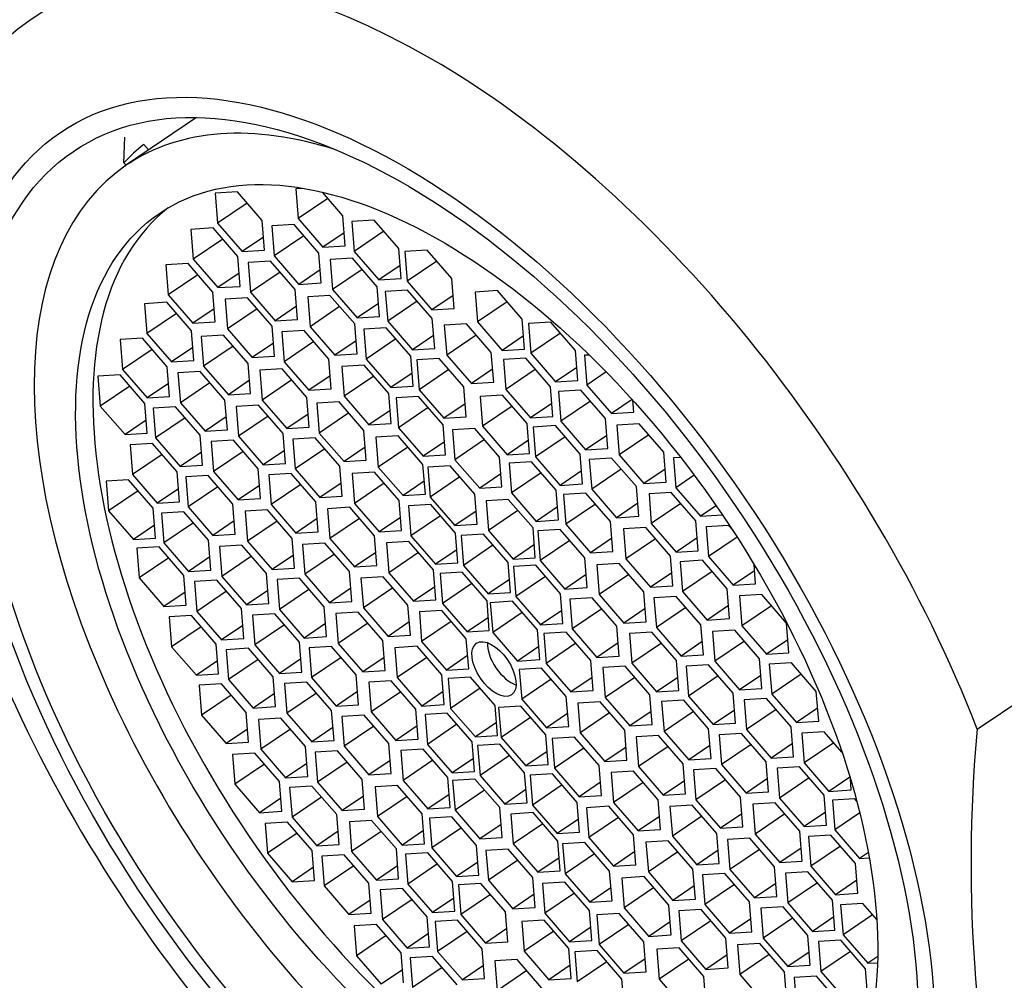
# Model space of a CAD drawing. Units: millimetres. Extents: x 0 to 1179, y 0 to 1775.
# Drawn here: x 188 to 203, y 458 to 472 of the extents above; entities that cross this region are included whole.
import ezdxf
from ezdxf import colors
from ezdxf.entities.mleader import LeaderData, LeaderLine
from ezdxf.math import Vec2, Vec3

# ---------------------------------------------------------------- set-up
doc = ezdxf.new("R2010")
doc.units = ezdxf.units.MM
doc.layers.add('DV7_Défaut', color=7, linetype='Continuous')
doc.layers.add('Défaut', color=7, linetype='Continuous')

# ---------------------------------------------------------------- blocks, each defined once
blk = doc.blocks.new('_DOT')
at = {"color": 0}
blk.add_line((0, 0), (-1, 0), dxfattribs=at)
at = {"color": 0, "const_width": 0.333}
blk.add_lwpolyline([(-0.1665, 0, 1), (0.1665, 0, 1)], format="xyb", close=True, dxfattribs=at)
blk = doc.blocks.new('SE6')
at = {"layer": 'DV7_Défaut', "color": 7, "linetype": 'Continuous'}
for p, q in [((190.735, 470.773), (189.684, 470.06)), ((189.644, 470.091), (189.659, 470.48)), ((190.016, 470.285), (189.942, 470.37)), ((189.67, 470.062), (189.644, 470.091)), ((189.66, 470.043), (189.67, 470.062)), ((192.338, 469.708), (192.229, 469.702)), ((192.229, 469.702), (192.265, 469.253)), ((191.351, 469.655), (191.015, 469.635)), ((191.015, 469.635), (191.051, 469.186)), ((191.722, 469.227), (191.351, 469.655)), ((192.71, 469.555), (192.265, 469.253)), ((192.937, 469.294), (192.628, 469.65)), ((191.496, 469.488), (191.051, 469.186)), ((192.265, 469.253), (192.636, 468.824)), ((192.972, 468.844), (192.937, 469.294)), ((190.985, 469.112), (190.649, 469.091)), ((191.356, 468.683), (190.985, 469.112)), ((191.051, 469.186), (191.422, 468.757)), ((191.758, 468.778), (191.722, 469.227)), ((192.204, 469.163), (191.868, 469.142)), ((191.868, 469.142), (191.904, 468.693)), ((192.576, 468.734), (192.204, 469.163)), ((193.408, 469.229), (193.072, 469.209)), ((193.072, 469.209), (193.107, 468.76)), ((193.779, 468.801), (193.408, 469.229)), ((190.649, 469.091), (190.685, 468.642)), ((191.742, 468.974), (191.422, 468.757)), ((192.349, 468.995), (191.904, 468.693)), ((192.957, 469.041), (192.636, 468.824)), ((193.553, 469.062), (193.107, 468.76)), ((191.13, 468.944), (190.685, 468.642)), ((192.636, 468.824), (192.972, 468.844)), ((193.815, 468.352), (193.779, 468.801)), ((191.392, 468.234), (191.356, 468.683)), ((191.422, 468.757), (191.758, 468.778)), ((191.904, 468.693), (192.275, 468.264)), ((192.611, 468.285), (192.576, 468.734)), ((193.081, 468.656), (192.745, 468.636)), ((193.452, 468.228), (193.081, 468.656)), ((193.107, 468.76), (193.479, 468.331)), ((194.206, 468.779), (193.87, 468.759)), ((193.87, 468.759), (193.906, 468.31)), ((194.578, 468.351), (194.206, 468.779)), ((190.61, 468.577), (190.275, 468.556)), ((190.275, 468.556), (190.31, 468.107)), ((190.982, 468.148), (190.61, 468.577)), ((190.685, 468.642), (191.056, 468.214)), ((191.846, 468.614), (191.51, 468.594)), ((191.51, 468.594), (191.546, 468.145)), ((192.218, 468.186), (191.846, 468.614)), ((192.745, 468.636), (192.781, 468.187)), ((193.799, 468.548), (193.479, 468.331)), ((194.351, 468.612), (193.906, 468.31)), ((190.755, 468.409), (190.31, 468.107)), ((191.376, 468.431), (191.056, 468.214)), ((191.991, 468.447), (191.546, 468.145)), ((192.596, 468.482), (192.275, 468.264)), ((193.226, 468.489), (192.781, 468.187)), ((191.056, 468.214), (191.392, 468.234)), ((192.275, 468.264), (192.611, 468.285)), ((193.488, 467.779), (193.452, 468.228)), ((193.479, 468.331), (193.815, 468.352)), ((193.906, 468.31), (194.277, 467.881)), ((194.613, 467.902), (194.578, 468.351)), ((190.31, 468.107), (190.681, 467.679)), ((191.017, 467.699), (190.982, 468.148)), ((191.502, 468.062), (191.167, 468.041)), ((191.874, 467.633), (191.502, 468.062)), ((191.546, 468.145), (191.917, 467.716)), ((192.253, 467.737), (192.218, 468.186)), ((192.743, 468.096), (192.408, 468.076)), ((192.408, 468.076), (192.443, 467.627)), ((193.115, 467.668), (192.743, 468.096)), ((192.781, 468.187), (193.152, 467.758)), ((193.911, 468.177), (193.575, 468.157)), ((193.575, 468.157), (193.611, 467.708)), ((194.282, 467.748), (193.911, 468.177)), ((194.597, 468.098), (194.277, 467.881)), ((195.264, 468.169), (194.928, 468.148)), ((194.928, 468.148), (194.964, 467.699)), ((195.635, 467.74), (195.264, 468.169)), ((190.288, 467.994), (189.952, 467.973)), ((189.952, 467.973), (189.988, 467.524)), ((190.659, 467.565), (190.288, 467.994)), ((191.167, 468.041), (191.202, 467.592)), ((192.238, 467.934), (191.917, 467.716)), ((192.888, 467.929), (192.443, 467.627)), ((193.472, 467.975), (193.152, 467.758)), ((194.056, 468.01), (193.611, 467.708)), ((195.409, 468.001), (194.964, 467.699)), ((190.433, 467.826), (189.988, 467.524)), ((191.002, 467.896), (190.681, 467.679)), ((191.647, 467.894), (191.202, 467.592)), ((193.152, 467.758), (193.488, 467.779)), ((194.277, 467.881), (194.613, 467.902)), ((190.681, 467.679), (191.017, 467.699)), ((191.909, 467.184), (191.874, 467.633)), ((191.917, 467.716), (192.253, 467.737)), ((192.443, 467.627), (192.815, 467.198)), ((193.15, 467.219), (193.115, 467.668)), ((193.611, 467.708), (193.982, 467.279)), ((194.318, 467.299), (194.282, 467.748)), ((194.799, 467.668), (194.463, 467.648)), ((194.463, 467.648), (194.499, 467.199)), ((195.17, 467.239), (194.799, 467.668)), ((194.964, 467.699), (195.335, 467.27)), ((195.671, 467.291), (195.635, 467.74)), ((196.064, 467.696), (195.728, 467.675)), ((195.728, 467.675), (195.764, 467.226)), ((196.436, 467.267), (196.064, 467.696)), ((189.988, 467.524), (190.359, 467.096)), ((190.695, 467.116), (190.659, 467.565)), ((191.143, 467.5), (190.807, 467.48)), ((190.807, 467.48), (190.842, 467.031)), ((191.514, 467.072), (191.143, 467.5)), ((191.202, 467.592), (191.574, 467.164)), ((192.356, 467.569), (192.02, 467.549)), ((192.02, 467.549), (192.056, 467.1)), ((192.727, 467.14), (192.356, 467.569)), ((193.587, 467.609), (193.251, 467.589)), ((193.251, 467.589), (193.287, 467.14)), ((193.959, 467.181), (193.587, 467.609)), ((194.302, 467.496), (193.982, 467.279)), ((194.944, 467.501), (194.499, 467.199)), ((195.655, 467.488), (195.335, 467.27)), ((196.209, 467.528), (195.764, 467.226)), ((189.923, 467.453), (189.587, 467.433)), ((189.587, 467.433), (189.623, 466.984)), ((190.294, 467.025), (189.923, 467.453)), ((191.288, 467.333), (190.842, 467.031)), ((191.894, 467.381), (191.574, 467.164)), ((192.501, 467.402), (192.056, 467.1)), ((193.135, 467.416), (192.815, 467.198)), ((193.732, 467.442), (193.287, 467.14)), ((190.068, 467.286), (189.623, 466.984)), ((190.679, 467.313), (190.359, 467.096)), ((191.574, 467.164), (191.909, 467.184)), ((192.815, 467.198), (193.15, 467.219)), ((193.994, 466.732), (193.959, 467.181)), ((193.982, 467.279), (194.318, 467.299)), ((194.499, 467.199), (194.87, 466.77)), ((195.206, 466.79), (195.17, 467.239)), ((195.335, 467.27), (195.671, 467.291)), ((195.764, 467.226), (196.135, 466.797)), ((196.471, 466.818), (196.436, 467.267)), ((196.642, 467.2), (196.57, 467.196)), ((196.57, 467.196), (196.605, 466.747)), ((190.33, 466.576), (190.294, 467.025)), ((190.359, 467.096), (190.695, 467.116)), ((190.842, 467.031), (191.214, 466.602)), ((191.549, 466.623), (191.514, 467.072)), ((192.056, 467.1), (192.427, 466.671)), ((192.763, 466.691), (192.727, 467.14)), ((193.256, 467.049), (192.92, 467.029)), ((192.92, 467.029), (192.956, 466.58)), ((193.627, 466.621), (193.256, 467.049)), ((193.287, 467.14), (193.658, 466.711)), ((194.385, 467.149), (194.049, 467.129)), ((194.049, 467.129), (194.084, 466.679)), ((194.756, 466.72), (194.385, 467.149)), ((195.687, 467.152), (195.351, 467.131)), ((195.351, 467.131), (195.387, 466.682)), ((196.058, 466.723), (195.687, 467.152)), ((189.588, 466.902), (189.253, 466.881)), ((189.253, 466.881), (189.288, 466.432)), ((189.96, 466.473), (189.588, 466.902)), ((189.623, 466.984), (189.994, 466.555)), ((190.792, 466.952), (190.456, 466.931)), ((190.456, 466.931), (190.492, 466.482)), ((191.163, 466.523), (190.792, 466.952)), ((192.023, 466.992), (191.687, 466.972)), ((191.687, 466.972), (191.723, 466.523)), ((192.394, 466.563), (192.023, 466.992)), ((192.747, 466.888), (192.427, 466.671)), ((193.401, 466.882), (192.956, 466.58)), ((193.979, 466.928), (193.658, 466.711)), ((194.53, 466.982), (194.084, 466.679)), ((195.19, 466.987), (194.87, 466.77)), ((195.832, 466.984), (195.387, 466.682)), ((196.456, 467.015), (196.135, 466.797)), ((196.898, 466.945), (196.605, 466.747)), ((189.733, 466.734), (189.288, 466.432)), ((190.314, 466.772), (189.994, 466.555)), ((190.937, 466.784), (190.492, 466.482)), ((191.534, 466.82), (191.214, 466.602)), ((192.168, 466.825), (191.723, 466.523)), ((193.658, 466.711), (193.994, 466.732)), ((194.87, 466.77), (195.206, 466.79)), ((196.135, 466.797), (196.471, 466.818)), ((196.605, 466.747), (196.977, 466.318)), ((191.214, 466.602), (191.549, 466.623)), ((192.427, 466.671), (192.763, 466.691)), ((192.956, 466.58), (193.327, 466.151)), ((193.663, 466.172), (193.627, 466.621)), ((194.084, 466.679), (194.456, 466.251)), ((194.792, 466.271), (194.756, 466.72)), ((195.339, 466.598), (195.003, 466.577)), ((195.71, 466.169), (195.339, 466.598)), ((195.387, 466.682), (195.758, 466.254)), ((196.094, 466.274), (196.058, 466.723)), ((196.517, 466.672), (196.182, 466.652)), ((196.182, 466.652), (196.217, 466.203)), ((196.889, 466.244), (196.517, 466.672)), ((189.288, 466.432), (189.66, 466.003)), ((189.995, 466.024), (189.96, 466.473)), ((189.994, 466.555), (190.33, 466.576)), ((190.492, 466.482), (190.863, 466.054)), ((191.199, 466.074), (191.163, 466.523)), ((191.665, 466.447), (191.33, 466.427)), ((192.037, 466.019), (191.665, 466.447)), ((191.723, 466.523), (192.094, 466.094)), ((192.43, 466.114), (192.394, 466.563)), ((192.882, 466.496), (192.547, 466.476)), ((192.547, 466.476), (192.582, 466.026)), ((193.254, 466.067), (192.882, 466.496)), ((194.074, 466.577), (193.739, 466.556)), ((193.739, 466.556), (193.774, 466.107)), ((194.446, 466.148), (194.074, 466.577)), ((194.776, 466.468), (194.456, 466.251)), ((195.003, 466.577), (195.039, 466.128)), ((196.078, 466.471), (195.758, 466.254)), ((196.663, 466.505), (196.217, 466.203)), ((197.288, 466.53), (196.977, 466.318)), ((197.312, 466.339), (197.298, 466.518)), ((190.42, 466.421), (190.084, 466.401)), ((190.084, 466.401), (190.12, 465.952)), ((190.791, 465.993), (190.42, 466.421)), ((191.33, 466.427), (191.365, 465.978)), ((192.414, 466.311), (192.094, 466.094)), ((193.027, 466.329), (192.582, 466.026)), ((193.647, 466.368), (193.327, 466.151)), ((194.219, 466.409), (193.774, 466.107)), ((195.484, 466.43), (195.039, 466.128)), ((196.977, 466.318), (197.312, 466.339)), ((189.98, 466.221), (189.66, 466.003)), ((190.565, 466.254), (190.12, 465.952)), ((191.183, 466.271), (190.863, 466.054)), ((191.811, 466.28), (191.365, 465.978)), ((193.327, 466.151), (193.663, 466.172)), ((194.481, 465.699), (194.446, 466.148)), ((194.456, 466.251), (194.792, 466.271)), ((195.746, 465.72), (195.71, 466.169)), ((195.758, 466.254), (196.094, 466.274)), ((196.136, 466.138), (195.801, 466.117)), ((196.508, 465.709), (196.136, 466.138)), ((196.217, 466.203), (196.589, 465.774)), ((196.924, 465.795), (196.889, 466.244)), ((197.394, 466.166), (197.058, 466.146)), ((197.058, 466.146), (197.094, 465.697)), ((197.765, 465.738), (197.394, 466.166)), ((189.66, 466.003), (189.995, 466.024)), ((190.827, 465.544), (190.791, 465.993)), ((190.863, 466.054), (191.199, 466.074)), ((192.072, 465.569), (192.037, 466.019)), ((192.094, 466.094), (192.43, 466.114)), ((192.582, 466.026), (192.954, 465.598)), ((193.289, 465.618), (193.254, 466.067)), ((193.774, 466.107), (194.146, 465.679)), ((194.924, 466.094), (194.588, 466.074)), ((194.588, 466.074), (194.623, 465.625)), ((195.295, 465.665), (194.924, 466.094)), ((195.039, 466.128), (195.41, 465.7)), ((195.801, 466.117), (195.836, 465.668)), ((196.909, 465.991), (196.589, 465.774)), ((197.539, 465.999), (197.094, 465.697)), ((190.072, 465.869), (189.736, 465.849)), ((189.736, 465.849), (189.772, 465.4)), ((190.444, 465.441), (190.072, 465.869)), ((190.12, 465.952), (190.491, 465.523)), ((191.293, 465.918), (190.957, 465.897)), ((190.957, 465.897), (190.992, 465.448)), ((191.664, 465.489), (191.293, 465.918)), ((191.365, 465.978), (191.737, 465.549)), ((192.518, 465.955), (192.182, 465.935)), ((192.182, 465.935), (192.218, 465.486)), ((192.889, 465.526), (192.518, 465.955)), ((193.771, 465.983), (193.435, 465.963)), ((193.435, 465.963), (193.47, 465.514)), ((194.142, 465.554), (193.771, 465.983)), ((194.466, 465.896), (194.146, 465.679)), ((195.069, 465.927), (194.623, 465.625)), ((195.73, 465.917), (195.41, 465.7)), ((196.281, 465.97), (195.836, 465.668)), ((190.217, 465.702), (189.772, 465.4)), ((190.811, 465.74), (190.491, 465.523)), ((191.438, 465.75), (190.992, 465.448)), ((192.057, 465.766), (191.737, 465.549)), ((192.663, 465.788), (192.218, 465.486)), ((193.274, 465.815), (192.954, 465.598)), ((193.916, 465.816), (193.47, 465.514)), ((194.146, 465.679), (194.481, 465.699)), ((195.41, 465.7), (195.746, 465.72)), ((196.543, 465.26), (196.508, 465.709)), ((196.589, 465.774), (196.924, 465.795)), ((197.094, 465.697), (197.465, 465.268)), ((197.801, 465.288), (197.765, 465.738)), ((190.491, 465.523), (190.827, 465.544)), ((191.737, 465.549), (192.072, 465.569)), ((192.954, 465.598), (193.289, 465.618)), ((194.178, 465.105), (194.142, 465.554)), ((194.623, 465.625), (194.995, 465.196)), ((195.33, 465.216), (195.295, 465.665)), ((195.774, 465.595), (195.438, 465.575)), ((195.438, 465.575), (195.474, 465.126)), ((196.145, 465.167), (195.774, 465.595)), ((195.836, 465.668), (196.208, 465.239)), ((196.98, 465.65), (196.644, 465.63)), ((196.644, 465.63), (196.68, 465.181)), ((197.352, 465.222), (196.98, 465.65)), ((198.018, 465.659), (197.912, 465.653)), ((197.912, 465.653), (197.947, 465.204)), ((189.772, 465.4), (190.143, 464.971)), ((190.479, 464.992), (190.444, 465.441)), ((190.992, 465.448), (191.364, 465.019)), ((191.7, 465.04), (191.664, 465.489)), ((192.157, 465.419), (191.821, 465.398)), ((191.821, 465.398), (191.856, 464.949)), ((192.528, 464.99), (192.157, 465.419)), ((192.218, 465.486), (192.589, 465.057)), ((192.925, 465.077), (192.889, 465.526)), ((193.414, 465.438), (193.078, 465.417)), ((193.078, 465.417), (193.114, 464.968)), ((193.785, 465.009), (193.414, 465.438)), ((193.47, 465.514), (193.842, 465.085)), ((194.551, 465.533), (194.215, 465.512)), ((194.215, 465.512), (194.251, 465.063)), ((194.922, 465.104), (194.551, 465.533)), ((195.315, 465.413), (194.995, 465.196)), ((195.919, 465.428), (195.474, 465.126)), ((196.528, 465.457), (196.208, 465.239)), ((197.125, 465.483), (196.68, 465.181)), ((197.785, 465.485), (197.465, 465.268)), ((189.713, 465.323), (189.378, 465.303)), ((189.378, 465.303), (189.413, 464.854)), ((190.085, 464.895), (189.713, 465.323)), ((190.911, 465.385), (190.575, 465.365)), ((190.575, 465.365), (190.611, 464.916)), ((191.282, 464.956), (190.911, 465.385)), ((192.302, 465.251), (191.856, 464.949)), ((192.909, 465.274), (192.589, 465.057)), ((193.559, 465.27), (193.114, 464.968)), ((194.162, 465.302), (193.842, 465.085)), ((194.696, 465.365), (194.251, 465.063)), ((196.208, 465.239), (196.543, 465.26)), ((197.465, 465.268), (197.801, 465.288)), ((198.223, 465.391), (197.947, 465.204)), ((189.858, 465.156), (189.413, 464.854)), ((190.464, 465.188), (190.143, 464.971)), ((191.056, 465.218), (190.611, 464.916)), ((191.684, 465.237), (191.364, 465.019)), ((193.842, 465.085), (194.178, 465.105)), ((194.958, 464.655), (194.922, 465.104)), ((194.995, 465.196), (195.33, 465.216)), ((195.474, 465.126), (195.845, 464.697)), ((196.181, 464.718), (196.145, 465.167)), ((196.593, 465.123), (196.257, 465.102)), ((196.257, 465.102), (196.293, 464.653)), ((196.964, 464.694), (196.593, 465.123)), ((196.68, 465.181), (197.051, 464.752)), ((197.387, 464.773), (197.352, 465.222)), ((197.877, 465.132), (197.542, 465.112)), ((197.542, 465.112), (197.577, 464.663)), ((198.249, 464.704), (197.877, 465.132)), ((197.947, 465.204), (198.319, 464.775)), ((190.143, 464.971), (190.479, 464.992)), ((191.318, 464.507), (191.282, 464.956)), ((191.364, 465.019), (191.7, 465.04)), ((192.564, 464.541), (192.528, 464.99)), ((192.589, 465.057), (192.925, 465.077)), ((193.114, 464.968), (193.485, 464.54)), ((193.821, 464.56), (193.785, 465.009)), ((194.26, 464.949), (193.924, 464.929)), ((194.251, 465.063), (194.622, 464.635)), ((194.631, 464.521), (194.26, 464.949)), ((195.425, 465.028), (195.09, 465.007)), ((195.09, 465.007), (195.125, 464.558)), ((195.797, 464.599), (195.425, 465.028)), ((196.738, 464.955), (196.293, 464.653)), ((197.372, 464.969), (197.051, 464.752)), ((198.022, 464.965), (197.577, 464.663)), ((189.413, 464.854), (189.785, 464.425)), ((190.12, 464.446), (190.085, 464.895)), ((190.545, 464.843), (190.209, 464.823)), ((190.209, 464.823), (190.245, 464.374)), ((190.917, 464.415), (190.545, 464.843)), ((190.611, 464.916), (190.982, 464.487)), ((191.804, 464.869), (191.468, 464.849)), ((191.468, 464.849), (191.504, 464.4)), ((192.175, 464.441), (191.804, 464.869)), ((191.856, 464.949), (192.228, 464.521)), ((193.04, 464.909), (192.704, 464.888)), ((192.704, 464.888), (192.74, 464.439)), ((193.411, 464.48), (193.04, 464.909)), ((193.924, 464.929), (193.959, 464.48)), ((194.942, 464.852), (194.622, 464.635)), ((195.57, 464.86), (195.125, 464.558)), ((196.165, 464.915), (195.845, 464.697)), ((198.552, 464.933), (198.319, 464.775)), ((190.69, 464.676), (190.245, 464.374)), ((191.302, 464.704), (190.982, 464.487)), ((191.949, 464.702), (191.504, 464.4)), ((192.548, 464.738), (192.228, 464.521)), ((193.185, 464.741), (192.74, 464.439)), ((193.805, 464.757), (193.485, 464.54)), ((194.405, 464.782), (193.959, 464.48)), ((194.622, 464.635), (194.958, 464.655)), ((195.845, 464.697), (196.181, 464.718)), ((196.293, 464.653), (196.664, 464.225)), ((197, 464.245), (196.964, 464.694)), ((197.051, 464.752), (197.387, 464.773)), ((197.577, 464.663), (197.949, 464.234)), ((198.284, 464.255), (198.249, 464.704)), ((198.319, 464.775), (198.647, 464.795)), ((190.105, 464.642), (189.785, 464.425)), ((190.982, 464.487), (191.318, 464.507)), ((192.228, 464.521), (192.564, 464.541)), ((193.485, 464.54), (193.821, 464.56)), ((194.667, 464.072), (194.631, 464.521)), ((195.125, 464.558), (195.497, 464.13)), ((195.832, 464.15), (195.797, 464.599)), ((196.206, 464.577), (195.87, 464.557)), ((195.87, 464.557), (195.905, 464.108)), ((196.577, 464.149), (196.206, 464.577)), ((197.493, 464.603), (197.157, 464.583)), ((197.157, 464.583), (197.192, 464.134)), ((197.864, 464.175), (197.493, 464.603)), ((198.739, 464.635), (198.403, 464.615)), ((198.403, 464.615), (198.439, 464.166)), ((198.801, 464.564), (198.739, 464.635)), ((189.785, 464.425), (190.12, 464.446)), ((190.245, 464.374), (190.616, 463.945)), ((190.952, 463.965), (190.917, 464.415)), ((191.504, 464.4), (191.875, 463.971)), ((192.211, 463.992), (192.175, 464.441)), ((192.667, 464.371), (192.331, 464.351)), ((193.038, 463.943), (192.667, 464.371)), ((192.74, 464.439), (193.111, 464.011)), ((193.447, 464.031), (193.411, 464.48)), ((193.93, 464.395), (193.595, 464.374)), ((193.595, 464.374), (193.63, 463.925)), ((194.302, 463.966), (193.93, 464.395)), ((193.959, 464.48), (194.331, 464.051)), ((195.05, 464.504), (194.714, 464.484)), ((194.714, 464.484), (194.749, 464.035)), ((195.421, 464.076), (195.05, 464.504)), ((196.351, 464.41), (195.905, 464.108)), ((196.984, 464.442), (196.664, 464.225)), ((197.638, 464.436), (197.192, 464.134)), ((198.269, 464.451), (197.949, 464.234)), ((198.869, 464.458), (198.439, 464.166)), ((190.172, 464.314), (189.836, 464.294)), ((189.836, 464.294), (189.871, 463.845)), ((190.543, 463.885), (190.172, 464.314)), ((191.418, 464.34), (191.082, 464.319)), ((191.082, 464.319), (191.117, 463.87)), ((191.789, 463.911), (191.418, 464.34)), ((192.331, 464.351), (192.367, 463.902)), ((193.431, 464.228), (193.111, 464.011)), ((194.075, 464.227), (193.63, 463.925)), ((194.651, 464.269), (194.331, 464.051)), ((195.195, 464.337), (194.749, 464.035)), ((195.817, 464.347), (195.497, 464.13)), ((196.664, 464.225), (197, 464.245)), ((197.949, 464.234), (198.284, 464.255)), ((190.317, 464.147), (189.871, 463.845)), ((190.937, 464.162), (190.616, 463.945)), ((191.563, 464.172), (191.117, 463.87)), ((192.195, 464.188), (191.875, 463.971)), ((192.812, 464.204), (192.367, 463.902)), ((194.331, 464.051), (194.667, 464.072)), ((195.456, 463.627), (195.421, 464.076)), ((195.497, 464.13), (195.832, 464.15)), ((195.905, 464.108), (196.277, 463.679)), ((196.612, 463.7), (196.577, 464.149)), ((197.094, 464.065), (196.758, 464.044)), ((197.465, 463.636), (197.094, 464.065)), ((197.192, 464.134), (197.564, 463.705)), ((197.9, 463.726), (197.864, 464.175)), ((198.346, 464.111), (198.01, 464.09)), ((198.01, 464.09), (198.046, 463.641)), ((198.717, 463.682), (198.346, 464.111)), ((198.439, 464.166), (198.81, 463.737)), ((190.616, 463.945), (190.952, 463.965)), ((191.875, 463.971), (192.211, 463.992)), ((193.074, 463.493), (193.038, 463.943)), ((193.111, 464.011), (193.447, 464.031)), ((193.63, 463.925), (194.001, 463.497)), ((194.337, 463.517), (194.302, 463.966)), ((194.733, 463.931), (194.398, 463.911)), ((195.105, 463.502), (194.733, 463.931)), ((194.749, 464.035), (195.121, 463.606)), ((195.841, 464.036), (195.506, 464.016)), ((195.506, 464.016), (195.541, 463.567)), ((196.213, 463.608), (195.841, 464.036)), ((196.758, 464.044), (196.794, 463.595)), ((197.884, 463.922), (197.564, 463.705)), ((198.491, 463.943), (198.046, 463.641)), ((199.13, 463.954), (198.81, 463.737)), ((199.146, 463.757), (199.122, 464.05)), ((189.871, 463.845), (190.243, 463.416)), ((190.578, 463.436), (190.543, 463.885)), ((191.04, 463.812), (190.705, 463.792)), ((190.705, 463.792), (190.74, 463.343)), ((191.412, 463.384), (191.04, 463.812)), ((191.117, 463.87), (191.489, 463.441)), ((191.825, 463.462), (191.789, 463.911)), ((192.282, 463.841), (191.946, 463.82)), ((191.946, 463.82), (191.982, 463.371)), ((192.653, 463.412), (192.282, 463.841)), ((192.367, 463.902), (192.738, 463.473)), ((193.545, 463.864), (193.209, 463.844)), ((193.209, 463.844), (193.245, 463.395)), ((193.916, 463.436), (193.545, 463.864)), ((194.398, 463.911), (194.433, 463.462)), ((195.441, 463.823), (195.121, 463.606)), ((195.986, 463.869), (195.541, 463.567)), ((196.597, 463.896), (196.277, 463.679)), ((197.239, 463.897), (196.794, 463.595)), ((190.563, 463.633), (190.243, 463.416)), ((191.186, 463.645), (190.74, 463.343)), ((191.809, 463.659), (191.489, 463.441)), ((192.427, 463.673), (191.982, 463.371)), ((193.058, 463.69), (192.738, 463.473)), ((193.69, 463.697), (193.245, 463.395)), ((194.322, 463.714), (194.001, 463.497)), ((194.878, 463.764), (194.433, 463.462)), ((195.121, 463.606), (195.456, 463.627)), ((196.277, 463.679), (196.612, 463.7)), ((197.501, 463.187), (197.465, 463.636)), ((197.564, 463.705), (197.9, 463.726)), ((198.046, 463.641), (198.417, 463.212)), ((198.753, 463.233), (198.717, 463.682)), ((198.81, 463.737), (199.146, 463.757)), ((192.738, 463.473), (193.074, 463.493)), ((194.001, 463.497), (194.337, 463.517)), ((195.14, 463.053), (195.105, 463.502)), ((195.491, 463.494), (195.155, 463.473)), ((195.155, 463.473), (195.191, 463.024)), ((195.863, 463.065), (195.491, 463.494)), ((195.541, 463.567), (195.912, 463.138)), ((196.248, 463.159), (196.213, 463.608)), ((196.687, 463.548), (196.351, 463.528)), ((196.351, 463.528), (196.387, 463.079)), ((197.058, 463.119), (196.687, 463.548)), ((196.794, 463.595), (197.165, 463.166)), ((197.953, 463.568), (197.617, 463.548)), ((197.617, 463.548), (197.653, 463.099)), ((198.324, 463.14), (197.953, 463.568)), ((199.238, 463.595), (198.902, 463.575)), ((198.902, 463.575), (198.938, 463.126)), ((199.609, 463.167), (199.238, 463.595)), ((190.243, 463.416), (190.578, 463.436)), ((190.74, 463.343), (191.112, 462.914)), ((191.447, 462.935), (191.412, 463.384)), ((191.489, 463.441), (191.825, 463.462)), ((191.982, 463.371), (192.353, 462.942)), ((192.689, 462.963), (192.653, 463.412)), ((193.165, 463.331), (192.829, 463.31)), ((193.536, 462.902), (193.165, 463.331)), ((193.245, 463.395), (193.616, 462.966)), ((193.952, 462.986), (193.916, 463.436)), ((194.423, 463.358), (194.087, 463.337)), ((194.087, 463.337), (194.122, 462.888)), ((194.794, 462.929), (194.423, 463.358)), ((194.433, 463.462), (194.805, 463.033)), ((195.636, 463.326), (195.191, 463.024)), ((196.233, 463.355), (195.912, 463.138)), ((196.832, 463.381), (196.387, 463.079)), ((197.485, 463.384), (197.165, 463.166)), ((198.098, 463.401), (197.653, 463.099)), ((198.737, 463.43), (198.417, 463.212)), ((199.383, 463.428), (198.938, 463.126)), ((190.661, 463.28), (190.326, 463.259)), ((190.326, 463.259), (190.361, 462.81)), ((191.033, 462.851), (190.661, 463.28)), ((191.914, 463.308), (191.578, 463.288)), ((191.578, 463.288), (191.614, 462.838)), ((192.286, 462.879), (191.914, 463.308)), ((192.829, 463.31), (192.865, 462.861)), ((193.936, 463.183), (193.616, 462.966)), ((194.568, 463.19), (194.122, 462.888)), ((195.125, 463.25), (194.805, 463.033)), ((197.165, 463.166), (197.501, 463.187)), ((198.417, 463.212), (198.753, 463.233)), ((190.807, 463.112), (190.361, 462.81)), ((191.432, 463.131), (191.112, 462.914)), ((192.059, 463.141), (191.614, 462.838)), ((192.673, 463.16), (192.353, 462.942)), ((193.31, 463.163), (192.865, 462.861)), ((194.805, 463.033), (195.14, 463.053)), ((195.191, 463.024), (195.562, 462.595)), ((195.898, 462.616), (195.863, 463.065)), ((195.912, 463.138), (196.248, 463.159)), ((196.294, 463.03), (195.959, 463.009)), ((196.666, 462.601), (196.294, 463.03)), ((196.387, 463.079), (196.758, 462.65)), ((197.094, 462.67), (197.058, 463.119)), ((197.583, 463.031), (197.247, 463.01)), ((197.954, 462.602), (197.583, 463.031)), ((197.653, 463.099), (198.024, 462.67)), ((198.36, 462.691), (198.324, 463.14)), ((198.834, 463.06), (198.498, 463.04)), ((198.498, 463.04), (198.533, 462.591)), ((199.205, 462.631), (198.834, 463.06)), ((198.938, 463.126), (199.309, 462.697)), ((199.645, 462.718), (199.609, 463.167)), ((202.479, 461.568), (204.655, 463.045)), ((191.112, 462.914), (191.447, 462.935)), ((192.321, 462.43), (192.286, 462.879)), ((192.353, 462.942), (192.689, 462.963)), ((193.572, 462.453), (193.536, 462.902)), ((193.616, 462.966), (193.952, 462.986)), ((194.122, 462.888), (194.494, 462.459)), ((194.83, 462.48), (194.794, 462.929)), ((195.959, 463.009), (195.994, 462.56)), ((197.247, 463.01), (197.283, 462.561)), ((198.344, 462.887), (198.024, 462.67)), ((198.979, 462.893), (198.533, 462.591)), ((199.629, 462.915), (199.309, 462.697)), ((190.361, 462.81), (190.733, 462.382)), ((191.068, 462.402), (191.033, 462.851)), ((191.516, 462.787), (191.18, 462.766)), ((191.18, 462.766), (191.216, 462.317)), ((191.887, 462.358), (191.516, 462.787)), ((191.614, 462.838), (191.985, 462.41)), ((192.767, 462.816), (192.431, 462.795)), ((192.431, 462.795), (192.466, 462.346)), ((193.138, 462.387), (192.767, 462.816)), ((192.865, 462.861), (193.236, 462.432)), ((194.055, 462.817), (193.72, 462.796)), ((193.72, 462.796), (193.755, 462.347)), ((194.427, 462.388), (194.055, 462.817)), ((195.883, 462.813), (195.562, 462.595)), ((196.439, 462.862), (195.994, 462.56)), ((197.078, 462.867), (196.758, 462.65)), ((197.728, 462.863), (197.283, 462.561)), ((191.053, 462.599), (190.733, 462.382)), ((191.661, 462.619), (191.216, 462.317)), ((192.306, 462.627), (191.985, 462.41)), ((192.912, 462.648), (192.466, 462.346)), ((193.556, 462.65), (193.236, 462.432)), ((194.2, 462.649), (193.755, 462.347)), ((194.814, 462.677), (194.494, 462.459)), ((195.562, 462.595), (195.898, 462.616)), ((196.701, 462.152), (196.666, 462.601)), ((196.758, 462.65), (197.094, 462.67)), ((197.99, 462.153), (197.954, 462.602)), ((198.024, 462.67), (198.36, 462.691)), ((198.533, 462.591), (198.905, 462.162)), ((199.241, 462.182), (199.205, 462.631)), ((199.309, 462.697), (199.645, 462.718)), ((193.236, 462.432), (193.572, 462.453)), ((194.494, 462.459), (194.83, 462.48)), ((195.927, 462.489), (195.591, 462.469)), ((195.591, 462.469), (195.627, 462.02)), ((196.298, 462.06), (195.927, 462.489)), ((195.994, 462.56), (196.365, 462.132)), ((197.184, 462.516), (196.849, 462.496)), ((196.849, 462.496), (196.884, 462.046)), ((197.556, 462.087), (197.184, 462.516)), ((197.283, 462.561), (197.654, 462.133)), ((198.435, 462.539), (198.1, 462.518)), ((198.1, 462.518), (198.135, 462.069)), ((198.807, 462.11), (198.435, 462.539)), ((199.688, 462.567), (199.352, 462.546)), ((199.352, 462.546), (199.388, 462.097)), ((200.059, 462.138), (199.688, 462.567)), ((190.733, 462.382), (191.068, 462.402)), ((191.216, 462.317), (191.587, 461.888)), ((191.923, 461.909), (191.887, 462.358)), ((191.985, 462.41), (192.321, 462.43)), ((192.466, 462.346), (192.838, 461.918)), ((193.174, 461.938), (193.138, 462.387)), ((193.663, 462.299), (193.327, 462.278)), ((194.034, 461.87), (193.663, 462.299)), ((193.755, 462.347), (194.126, 461.918)), ((194.462, 461.939), (194.427, 462.388)), ((194.858, 462.353), (194.523, 462.333)), ((194.523, 462.333), (194.558, 461.883)), ((195.23, 461.924), (194.858, 462.353)), ((196.072, 462.322), (195.627, 462.02)), ((196.686, 462.349), (196.365, 462.132)), ((197.33, 462.349), (196.884, 462.046)), ((197.974, 462.35), (197.654, 462.133)), ((198.58, 462.371), (198.135, 462.069)), ((199.225, 462.379), (198.905, 462.162)), ((199.833, 462.399), (199.388, 462.097)), ((191.112, 462.251), (190.776, 462.231)), ((190.776, 462.231), (190.811, 461.782)), ((191.483, 461.822), (191.112, 462.251)), ((192.397, 462.278), (192.061, 462.258)), ((192.061, 462.258), (192.096, 461.809)), ((192.768, 461.849), (192.397, 462.278)), ((193.327, 462.278), (193.362, 461.829)), ((194.447, 462.136), (194.126, 461.918)), ((195.003, 462.186), (194.558, 461.883)), ((196.365, 462.132), (196.701, 462.152)), ((197.654, 462.133), (197.99, 462.153)), ((198.905, 462.162), (199.241, 462.182)), ((200.095, 461.689), (200.059, 462.138)), ((191.257, 462.084), (190.811, 461.782)), ((191.907, 462.106), (191.587, 461.888)), ((192.542, 462.111), (192.096, 461.809)), ((193.158, 462.135), (192.838, 461.918)), ((193.808, 462.131), (193.362, 461.829)), ((195.627, 462.02), (195.998, 461.591)), ((196.334, 461.611), (196.298, 462.06)), ((196.884, 462.046), (197.256, 461.618)), ((197.591, 461.638), (197.556, 462.087)), ((198.068, 462.006), (197.732, 461.985)), ((198.439, 461.577), (198.068, 462.006)), ((198.135, 462.069), (198.507, 461.64)), ((198.842, 461.661), (198.807, 462.11)), ((199.309, 462.034), (198.973, 462.014)), ((198.973, 462.014), (199.009, 461.565)), ((199.68, 461.605), (199.309, 462.034)), ((199.388, 462.097), (199.759, 461.669)), ((191.587, 461.888), (191.923, 461.909)), ((192.804, 461.4), (192.768, 461.849)), ((192.838, 461.918), (193.174, 461.938)), ((194.069, 461.421), (194.034, 461.87)), ((194.126, 461.918), (194.462, 461.939)), ((194.558, 461.883), (194.93, 461.455)), ((195.265, 461.475), (195.23, 461.924)), ((195.616, 461.915), (195.28, 461.895)), ((195.28, 461.895), (195.316, 461.446)), ((195.988, 461.487), (195.616, 461.915)), ((196.805, 461.982), (196.469, 461.962)), ((196.469, 461.962), (196.504, 461.513)), ((197.176, 461.554), (196.805, 461.982)), ((197.732, 461.985), (197.768, 461.536)), ((198.827, 461.858), (198.507, 461.64)), ((199.454, 461.867), (199.009, 461.565)), ((200.079, 461.886), (199.759, 461.669)), ((190.811, 461.782), (191.183, 461.353)), ((191.518, 461.373), (191.483, 461.822)), ((192.004, 461.736), (191.668, 461.716)), ((191.668, 461.716), (191.703, 461.267)), ((192.375, 461.307), (192.004, 461.736)), ((192.096, 461.809), (192.468, 461.38)), ((193.256, 461.782), (192.92, 461.762)), ((192.92, 461.762), (192.956, 461.313)), ((193.627, 461.353), (193.256, 461.782)), ((193.362, 461.829), (193.734, 461.4)), ((194.508, 461.81), (194.173, 461.79)), ((194.173, 461.79), (194.208, 461.341)), ((194.88, 461.382), (194.508, 461.81)), ((195.761, 461.748), (195.316, 461.446)), ((196.318, 461.808), (195.998, 461.591)), ((196.95, 461.815), (196.504, 461.513)), ((197.576, 461.835), (197.256, 461.618)), ((198.213, 461.838), (197.768, 461.536)), ((191.503, 461.57), (191.183, 461.353)), ((192.149, 461.569), (191.703, 461.267)), ((192.788, 461.597), (192.468, 461.38)), ((193.401, 461.615), (192.956, 461.313)), ((194.054, 461.618), (193.734, 461.4)), ((194.653, 461.643), (194.208, 461.341)), ((195.25, 461.672), (194.93, 461.455)), ((195.998, 461.591), (196.334, 461.611)), ((197.211, 461.105), (197.176, 461.554)), ((197.256, 461.618), (197.591, 461.638)), ((198.475, 461.128), (198.439, 461.577)), ((198.507, 461.64), (198.842, 461.661)), ((199.009, 461.565), (199.38, 461.136)), ((199.716, 461.156), (199.68, 461.605)), ((199.759, 461.669), (200.095, 461.689)), ((192.468, 461.38), (192.804, 461.4)), ((193.734, 461.4), (194.069, 461.421)), ((194.93, 461.455), (195.265, 461.475)), ((195.316, 461.446), (195.687, 461.017)), ((196.023, 461.038), (195.988, 461.487)), ((196.419, 461.452), (196.084, 461.431)), ((196.084, 461.431), (196.119, 460.982)), ((196.791, 461.023), (196.419, 461.452)), ((196.504, 461.513), (196.876, 461.084)), ((197.683, 461.475), (197.347, 461.455)), ((197.347, 461.455), (197.383, 461.006)), ((198.054, 461.047), (197.683, 461.475)), ((197.768, 461.536), (198.139, 461.108)), ((198.932, 461.507), (198.596, 461.487)), ((198.596, 461.487), (198.632, 461.038)), ((199.303, 461.078), (198.932, 461.507)), ((200.178, 461.532), (199.842, 461.512)), ((199.842, 461.512), (199.878, 461.063)), ((200.444, 461.226), (200.178, 461.532)), ((191.183, 461.353), (191.518, 461.373)), ((191.703, 461.267), (192.075, 460.838)), ((192.411, 460.858), (192.375, 461.307)), ((192.956, 461.313), (193.327, 460.884)), ((193.663, 460.904), (193.627, 461.353)), ((194.144, 461.269), (193.808, 461.249)), ((193.808, 461.249), (193.844, 460.8)), ((194.515, 460.841), (194.144, 461.269)), ((194.208, 461.341), (194.579, 460.912)), ((194.915, 460.933), (194.88, 461.382)), ((195.3, 461.342), (194.964, 461.322)), ((194.964, 461.322), (195, 460.873)), ((195.671, 460.913), (195.3, 461.342)), ((196.564, 461.284), (196.119, 460.982)), ((197.196, 461.301), (196.876, 461.084)), ((197.828, 461.308), (197.383, 461.006)), ((198.459, 461.325), (198.139, 461.108)), ((199.077, 461.34), (198.632, 461.038)), ((199.7, 461.353), (199.38, 461.136)), ((200.323, 461.365), (199.878, 461.063)), ((191.611, 461.211), (191.275, 461.191)), ((191.275, 461.191), (191.311, 460.742)), ((191.982, 460.783), (191.611, 461.211)), ((192.857, 461.243), (192.521, 461.223)), ((192.521, 461.223), (192.557, 460.774)), ((193.228, 460.815), (192.857, 461.243)), ((193.647, 461.101), (193.327, 460.884)), ((194.289, 461.102), (193.844, 460.8)), ((194.9, 461.129), (194.579, 460.912)), ((195.445, 461.175), (195, 460.873)), ((196.008, 461.234), (195.687, 461.017)), ((196.876, 461.084), (197.211, 461.105)), ((198.139, 461.108), (198.475, 461.128)), ((199.38, 461.136), (199.716, 461.156)), ((191.756, 461.044), (191.311, 460.742)), ((192.395, 461.055), (192.075, 460.838)), ((193.002, 461.076), (192.557, 460.774)), ((195.687, 461.017), (196.023, 461.038)), ((196.119, 460.982), (196.49, 460.554)), ((196.826, 460.574), (196.791, 461.023)), ((197.383, 461.006), (197.754, 460.577)), ((198.09, 460.598), (198.054, 461.047)), ((198.546, 460.977), (198.21, 460.957)), ((198.21, 460.957), (198.245, 460.508)), ((198.917, 460.548), (198.546, 460.977)), ((198.632, 461.038), (199.003, 460.609)), ((199.339, 460.629), (199.303, 461.078)), ((199.804, 461.003), (199.469, 460.983)), ((199.469, 460.983), (199.504, 460.534)), ((200.176, 460.575), (199.804, 461.003)), ((199.878, 461.063), (200.249, 460.634)), ((192.075, 460.838), (192.411, 460.858)), ((193.264, 460.366), (193.228, 460.815)), ((193.327, 460.884), (193.663, 460.904)), ((194.551, 460.391), (194.515, 460.841)), ((194.579, 460.912), (194.915, 460.933)), ((194.924, 460.819), (194.588, 460.798)), ((195.296, 460.39), (194.924, 460.819)), ((195, 460.873), (195.371, 460.444)), ((195.707, 460.464), (195.671, 460.913)), ((196.09, 460.897), (195.754, 460.877)), ((195.754, 460.877), (195.79, 460.428)), ((196.461, 460.468), (196.09, 460.897)), ((197.31, 460.938), (196.974, 460.917)), ((196.974, 460.917), (197.009, 460.468)), ((197.681, 460.509), (197.31, 460.938)), ((198.691, 460.81), (198.245, 460.508)), ((199.323, 460.826), (199.003, 460.609)), ((199.949, 460.836), (199.504, 460.534)), ((200.564, 460.848), (200.249, 460.634)), ((200.585, 460.655), (200.572, 460.824)), ((191.311, 460.742), (191.682, 460.313)), ((192.018, 460.334), (191.982, 460.783)), ((192.472, 460.714), (192.136, 460.694)), ((192.136, 460.694), (192.172, 460.245)), ((192.844, 460.285), (192.472, 460.714)), ((192.557, 460.774), (192.928, 460.345)), ((193.757, 460.724), (193.421, 460.703)), ((193.421, 460.703), (193.457, 460.254)), ((194.128, 460.295), (193.757, 460.724)), ((193.844, 460.8), (194.215, 460.371)), ((194.588, 460.798), (194.624, 460.349)), ((195.691, 460.661), (195.371, 460.444)), ((196.235, 460.73), (195.79, 460.428)), ((196.811, 460.771), (196.49, 460.554)), ((197.455, 460.77), (197.009, 460.468)), ((198.074, 460.794), (197.754, 460.577)), ((200.249, 460.634), (200.585, 460.655)), ((192.002, 460.53), (191.682, 460.313)), ((192.617, 460.547), (192.172, 460.245)), ((193.248, 460.562), (192.928, 460.345)), ((193.902, 460.556), (193.457, 460.254)), ((194.535, 460.588), (194.215, 460.371)), ((195.069, 460.651), (194.624, 460.349)), ((196.49, 460.554), (196.826, 460.574)), ((197.716, 460.06), (197.681, 460.509)), ((197.754, 460.577), (198.09, 460.598)), ((198.245, 460.508), (198.617, 460.079)), ((198.952, 460.099), (198.917, 460.548)), ((199.003, 460.609), (199.339, 460.629)), ((199.504, 460.534), (199.876, 460.105)), ((200.211, 460.126), (200.176, 460.575)), ((200.636, 460.523), (200.3, 460.503)), ((200.667, 460.488), (200.636, 460.523)), ((192.928, 460.345), (193.264, 460.366)), ((194.215, 460.371), (194.551, 460.391)), ((195.331, 459.941), (195.296, 460.39)), ((195.371, 460.444), (195.707, 460.464)), ((195.79, 460.428), (196.161, 459.999)), ((196.497, 460.019), (196.461, 460.468)), ((196.936, 460.409), (196.6, 460.388)), ((196.6, 460.388), (196.636, 459.939)), ((197.307, 459.98), (196.936, 460.409)), ((197.009, 460.468), (197.381, 460.04)), ((198.193, 460.428), (197.857, 460.407)), ((197.857, 460.407), (197.893, 459.958)), ((198.564, 459.999), (198.193, 460.428)), ((199.439, 460.462), (199.103, 460.441)), ((199.103, 460.441), (199.138, 459.992)), ((199.81, 460.033), (199.439, 460.462)), ((200.3, 460.503), (200.336, 460.054)), ((191.682, 460.313), (192.018, 460.334)), ((192.172, 460.245), (192.543, 459.816)), ((192.879, 459.836), (192.844, 460.285)), ((193.457, 460.254), (193.828, 459.826)), ((194.164, 459.846), (194.128, 460.295)), ((194.576, 460.251), (194.24, 460.231)), ((194.24, 460.231), (194.275, 459.782)), ((194.947, 459.822), (194.576, 460.251)), ((194.624, 460.349), (194.995, 459.921)), ((195.799, 460.314), (195.463, 460.293)), ((195.463, 460.293), (195.499, 459.844)), ((196.17, 459.885), (195.799, 460.314)), ((196.481, 460.216), (196.161, 459.999)), ((197.081, 460.241), (196.636, 459.939)), ((197.701, 460.257), (197.381, 460.04)), ((198.338, 460.26), (197.893, 459.958)), ((198.937, 460.296), (198.617, 460.079)), ((199.584, 460.294), (199.138, 459.992)), ((200.196, 460.322), (199.876, 460.105)), ((200.713, 460.309), (200.336, 460.054)), ((192.102, 460.173), (191.766, 460.153)), ((191.766, 460.153), (191.802, 459.704)), ((192.473, 459.744), (192.102, 460.173)), ((193.369, 460.196), (193.034, 460.176)), ((193.034, 460.176), (193.069, 459.727)), ((193.741, 459.767), (193.369, 460.196)), ((194.721, 460.084), (194.275, 459.782)), ((195.316, 460.138), (194.995, 459.921)), ((195.944, 460.146), (195.499, 459.844)), ((198.617, 460.079), (198.952, 460.099)), ((199.876, 460.105), (200.211, 460.126)), ((192.247, 460.006), (191.802, 459.704)), ((192.864, 460.033), (192.543, 459.816)), ((193.514, 460.029), (193.069, 459.727)), ((194.148, 460.043), (193.828, 459.826)), ((194.995, 459.921), (195.331, 459.941)), ((196.161, 459.999), (196.497, 460.019)), ((196.636, 459.939), (197.007, 459.511)), ((197.343, 459.531), (197.307, 459.98)), ((197.381, 460.04), (197.716, 460.06)), ((197.893, 459.958), (198.264, 459.53)), ((198.6, 459.55), (198.564, 459.999)), ((199.057, 459.929), (198.721, 459.908)), ((199.428, 459.5), (199.057, 459.929)), ((199.138, 459.992), (199.51, 459.563)), ((199.846, 459.584), (199.81, 460.033)), ((200.277, 459.977), (199.942, 459.957)), ((199.942, 459.957), (199.977, 459.508)), ((200.649, 459.549), (200.277, 459.977)), ((200.336, 460.054), (200.707, 459.625)), ((192.543, 459.816), (192.879, 459.836)), ((193.776, 459.318), (193.741, 459.767)), ((193.828, 459.826), (194.164, 459.846)), ((194.275, 459.782), (194.647, 459.353)), ((194.983, 459.373), (194.947, 459.822)), ((195.425, 459.766), (195.089, 459.746)), ((195.796, 459.338), (195.425, 459.766)), ((195.499, 459.844), (195.87, 459.416)), ((196.206, 459.436), (196.17, 459.885)), ((196.579, 459.863), (196.243, 459.843)), ((196.243, 459.843), (196.279, 459.394)), ((196.95, 459.435), (196.579, 459.863)), ((197.832, 459.891), (197.496, 459.871)), ((197.496, 459.871), (197.532, 459.422)), ((198.203, 459.463), (197.832, 459.891)), ((198.721, 459.908), (198.757, 459.459)), ((199.83, 459.781), (199.51, 459.563)), ((200.422, 459.81), (199.977, 459.508)), ((191.802, 459.704), (192.173, 459.275)), ((192.509, 459.295), (192.473, 459.744)), ((192.956, 459.68), (192.62, 459.66)), ((192.62, 459.66), (192.655, 459.211)), ((193.327, 459.252), (192.956, 459.68)), ((193.069, 459.727), (193.441, 459.298)), ((194.213, 459.709), (193.877, 459.689)), ((193.877, 459.689), (193.913, 459.239)), ((194.585, 459.28), (194.213, 459.709)), ((195.089, 459.746), (195.125, 459.297)), ((196.19, 459.633), (195.87, 459.416)), ((196.724, 459.696), (196.279, 459.394)), ((197.327, 459.728), (197.007, 459.511)), ((197.977, 459.724), (197.532, 459.422)), ((198.584, 459.747), (198.264, 459.53)), ((199.202, 459.761), (198.757, 459.459)), ((200.842, 459.716), (200.707, 459.625)), ((200.707, 459.625), (200.856, 459.634)), ((192.493, 459.492), (192.173, 459.275)), ((193.101, 459.513), (192.655, 459.211)), ((193.761, 459.515), (193.441, 459.298)), ((194.358, 459.542), (193.913, 459.239)), ((194.967, 459.57), (194.647, 459.353)), ((195.57, 459.599), (195.125, 459.297)), ((197.007, 459.511), (197.343, 459.531)), ((198.264, 459.53), (198.6, 459.55)), ((199.464, 459.051), (199.428, 459.5)), ((199.51, 459.563), (199.846, 459.584)), ((199.977, 459.508), (200.349, 459.079)), ((200.684, 459.1), (200.649, 459.549)), ((194.647, 459.353), (194.983, 459.373)), ((195.832, 458.889), (195.796, 459.338)), ((195.87, 459.416), (196.206, 459.436)), ((196.279, 459.394), (196.65, 458.965)), ((196.986, 458.986), (196.95, 459.435)), ((197.467, 459.351), (197.131, 459.33)), ((197.131, 459.33), (197.167, 458.881)), ((197.839, 458.922), (197.467, 459.351)), ((197.532, 459.422), (197.903, 458.993)), ((198.239, 459.014), (198.203, 459.463)), ((198.684, 459.399), (198.348, 459.379)), ((198.348, 459.379), (198.384, 458.93)), ((199.055, 458.971), (198.684, 459.399)), ((198.757, 459.459), (199.128, 459.031)), ((199.929, 459.425), (199.594, 459.405)), ((199.594, 459.405), (199.629, 458.956)), ((200.301, 458.997), (199.929, 459.425)), ((192.173, 459.275), (192.509, 459.295)), ((192.655, 459.211), (193.027, 458.782)), ((193.362, 458.803), (193.327, 459.252)), ((193.441, 459.298), (193.776, 459.318)), ((193.832, 459.174), (193.496, 459.154)), ((194.204, 458.746), (193.832, 459.174)), ((193.913, 459.239), (194.284, 458.811)), ((194.62, 458.831), (194.585, 459.28)), ((195.011, 459.249), (194.675, 459.228)), ((194.675, 459.228), (194.71, 458.779)), ((195.382, 458.82), (195.011, 459.249)), ((195.125, 459.297), (195.496, 458.868)), ((196.275, 459.27), (195.939, 459.249)), ((195.939, 459.249), (195.975, 458.8)), ((196.647, 458.841), (196.275, 459.27)), ((196.97, 459.182), (196.65, 458.965)), ((197.612, 459.183), (197.167, 458.881)), ((198.223, 459.211), (197.903, 458.993)), ((198.829, 459.232), (198.384, 458.93)), ((199.448, 459.248), (199.128, 459.031)), ((200.075, 459.258), (199.629, 458.956)), ((200.669, 459.296), (200.349, 459.079)), ((193.496, 459.154), (193.532, 458.705)), ((194.605, 459.028), (194.284, 458.811)), ((195.156, 459.081), (194.71, 458.779)), ((195.816, 459.085), (195.496, 458.868)), ((196.42, 459.102), (195.975, 458.8)), ((199.128, 459.031), (199.464, 459.051)), ((200.349, 459.079), (200.684, 459.1)), ((193.347, 458.999), (193.027, 458.782)), ((193.977, 459.007), (193.532, 458.705)), ((195.496, 458.868), (195.832, 458.889)), ((196.65, 458.965), (196.986, 458.986)), ((197.167, 458.881), (197.538, 458.452)), ((197.874, 458.473), (197.839, 458.922)), ((197.903, 458.993), (198.239, 459.014)), ((198.384, 458.93), (198.755, 458.501)), ((199.091, 458.522), (199.055, 458.971)), ((199.558, 458.895), (199.222, 458.874)), ((199.929, 458.466), (199.558, 458.895)), ((199.629, 458.956), (200.001, 458.527)), ((200.336, 458.547), (200.301, 458.997)), ((200.761, 458.945), (200.425, 458.925)), ((200.425, 458.925), (200.461, 458.475)), ((200.969, 458.705), (200.761, 458.945)), ((193.027, 458.782), (193.362, 458.803)), ((194.239, 458.296), (194.204, 458.746)), ((194.284, 458.811), (194.62, 458.831)), ((194.71, 458.779), (195.082, 458.35)), ((195.417, 458.371), (195.382, 458.82)), ((195.975, 458.8), (196.346, 458.372)), ((196.682, 458.392), (196.647, 458.841)), ((197.094, 458.797), (196.758, 458.777)), ((196.758, 458.777), (196.794, 458.328)), ((197.465, 458.368), (197.094, 458.797)), ((198.327, 458.854), (197.991, 458.834)), ((197.991, 458.834), (198.026, 458.385)), ((198.698, 458.426), (198.327, 458.854)), ((199.222, 458.874), (199.258, 458.425)), ((200.321, 458.744), (200.001, 458.527)), ((200.906, 458.778), (200.461, 458.475)), ((193.444, 458.63), (193.108, 458.61)), ((193.108, 458.61), (193.144, 458.161)), ((193.815, 458.202), (193.444, 458.63)), ((193.532, 458.705), (193.903, 458.276)), ((194.662, 458.695), (194.327, 458.674)), ((194.327, 458.674), (194.362, 458.225)), ((195.034, 458.266), (194.662, 458.695)), ((195.965, 458.698), (195.629, 458.677)), ((195.629, 458.677), (195.665, 458.228)), ((196.336, 458.269), (195.965, 458.698)), ((196.667, 458.589), (196.346, 458.372)), ((197.239, 458.63), (196.794, 458.328)), ((197.859, 458.67), (197.538, 458.452)), ((198.472, 458.687), (198.026, 458.385)), ((199.075, 458.718), (198.755, 458.501)), ((199.703, 458.727), (199.258, 458.425)), ((193.589, 458.463), (193.144, 458.161)), ((194.223, 458.493), (193.903, 458.276)), ((194.808, 458.527), (194.362, 458.225)), ((195.402, 458.568), (195.082, 458.35)), ((196.11, 458.53), (195.665, 458.228)), ((197.538, 458.452), (197.874, 458.473)), ((198.755, 458.501), (199.091, 458.522)), ((199.965, 458.017), (199.929, 458.466)), ((200.001, 458.527), (200.336, 458.547)), ((200.461, 458.475), (200.832, 458.047)), ((193.903, 458.276), (194.239, 458.296)), ((195.082, 458.35), (195.417, 458.371)), ((196.346, 458.372), (196.682, 458.392)), ((196.794, 458.328), (197.165, 457.899)), ((197.501, 457.919), (197.465, 458.368)), ((198.026, 458.385), (198.398, 457.956)), ((198.733, 457.977), (198.698, 458.426)), ((199.207, 458.346), (198.871, 458.326)), ((198.871, 458.326), (198.907, 457.877)), ((199.578, 457.917), (199.207, 458.346)), ((199.258, 458.425), (199.629, 457.997)), ((200.427, 458.393), (200.091, 458.373)), ((200.091, 458.373), (200.127, 457.924)), ((200.798, 457.965), (200.427, 458.393)), ((193.144, 458.161), (193.515, 457.732)), ((193.851, 457.752), (193.815, 458.202)), ((194.285, 458.151), (193.95, 458.131)), ((194.657, 457.722), (194.285, 458.151)), ((194.362, 458.225), (194.734, 457.797)), ((195.069, 457.817), (195.034, 458.266)), ((195.665, 458.228), (196.036, 457.799)), ((196.372, 457.82), (196.336, 458.269)), ((196.762, 458.237), (196.427, 458.217)), ((196.427, 458.217), (196.462, 457.768)), ((197.134, 457.809), (196.762, 458.237)), ((197.994, 458.278), (197.658, 458.257)), ((197.658, 458.257), (197.694, 457.808)), ((198.365, 457.849), (197.994, 458.278)), ((198.718, 458.174), (198.398, 457.956)), ((199.352, 458.179), (198.907, 457.877)), ((199.949, 458.214), (199.629, 457.997)), ((200.572, 458.226), (200.127, 457.924)), ((200.982, 458.149), (200.832, 458.047)), ((193.95, 458.131), (193.985, 457.681)), ((195.054, 458.014), (194.734, 457.797)), ((195.557, 458.104), (195.221, 458.083)), ((195.221, 458.083), (195.256, 457.634)), ((195.928, 457.675), (195.557, 458.104)), ((196.356, 458.017), (196.036, 457.799)), ((196.907, 458.07), (196.462, 457.768)), ((197.485, 458.116), (197.165, 457.899)), ((198.139, 458.11), (197.694, 457.808)), ((199.629, 457.997), (199.965, 458.017)), ((200.832, 458.047), (200.98, 458.056)), ((193.835, 457.949), (193.515, 457.732)), ((194.43, 457.984), (193.985, 457.681)), ((195.702, 457.936), (195.256, 457.634)), ((197.165, 457.899), (197.501, 457.919)), ((198.401, 457.4), (198.365, 457.849)), ((198.398, 457.956), (198.733, 457.977)), ((198.907, 457.877), (199.278, 457.448)), ((199.614, 457.468), (199.578, 457.917)), ((200.062, 457.853), (199.726, 457.832)), ((200.433, 457.424), (200.062, 457.853)), ((200.127, 457.924), (200.498, 457.495)), ((200.834, 457.515), (200.798, 457.965)), ((194.734, 457.797), (195.069, 457.817)), ((196.036, 457.799), (196.372, 457.82)), ((197.169, 457.359), (197.134, 457.809)), ((197.694, 457.808), (198.065, 457.379)), ((199.726, 457.832), (199.761, 457.383))]:
    blk.add_line(p, q, dxfattribs=at)
blk.add_arc((224.317, 459.545), 21.931, 174.7064, 194.3542, dxfattribs=at)
for centre, major_axis, start_param, end_param in [((206.762, 470.31), (7.158, -10.551), 1.090113, 3.141593), ((200.695, 466.195), (-7.158, 10.551), 2.796891, 6.283185), ((200.695, 466.195), (6.737, -9.931), 0, 3.141593), ((200.695, 466.195), (6.737, -9.931), 0, 3.141593), ((194.996, 462.329), (6.737, -9.931), 1.156549, 3.475866), ((194.95, 462.298), (-5.266, 7.762), 5.693084, 6.283185), ((195.443, 462.632), (-5.333, 7.862), 0.041896, 0.123), ((194.95, 462.298), (-5.266, 7.762), 0, 3.731694), ((195.21, 462.474), (-4.772, 7.034), 0.035249, 3.106343), ((194.996, 462.329), (-6.737, 9.931), 1.156549, 3.475866), ((195.443, 462.632), (-0.263, 0.388), 0.608217, 2.533375)]:
    blk.add_ellipse(centre, major_axis=major_axis, ratio=0.524834, start_param=start_param, end_param=end_param, dxfattribs=at)
for centre, major_axis in [((194.496, 461.989), (5.808, -8.561)), ((194.496, 461.989), (5.614, -8.276)), ((194.95, 462.298), (-4.772, 7.034)), ((195.21, 462.474), (-0.263, 0.388))]:
    blk.add_ellipse(centre, major_axis=major_axis, ratio=0.524834, dxfattribs=at)

msp = doc.modelspace()

# ---------------------------------------------------------------- block references
at = {"layer": 'Défaut'}
msp.add_blockref('SE6', (0, 0), dxfattribs=at)

# ---------------------------------------------------------------- leaders
at = {"layer": 'Défaut', "color": 7, "linetype": 'Continuous'}
ml = msp.add_multileader_mtext('Standard', dxfattribs=at)
ml.set_content('{\\pxsm0.9;\\fSolid Edge ISO|b1||i0||c0|p34;\\W1.;25/04/2016\\P}', color=256)
ml.set_leader_properties()
ml.set_arrow_properties(name='DOT')
ml.build(insert=Vec2(0, 0))
ml.multileader.update_dxf_attribs({"leader_type": 0, "dogleg_length": 0, "arrow_head_size": 12})
ctx = ml.context
ctx.base_point, ctx.char_height, ctx.arrow_head_size, ctx.landing_gap_size = Vec3(1091.413, 1761.568), 12, 12, 4.2
notes = []
notes.append((ctx, [(0, (0, 0, 0), (0, 0), (1, 0), 1, [])]))
ctx.mtext.insert = Vec3(1093.413, 1767.688)
for ctx, leaders in notes:
    for number, flags, end, landing, length, lines in leaders:
        leader = LeaderData()
        leader.index, (leader.has_last_leader_line, leader.has_dogleg_vector, leader.attachment_direction) = number, flags
        leader.last_leader_point, leader.dogleg_vector, leader.dogleg_length = Vec3(end), Vec3(landing), length
        for number, points, colour, breaks in lines:
            line = LeaderLine()
            line.index, line.vertices, line.color, line.breaks = number, Vec3.list(points), colors.encode_raw_color(colour), breaks
            leader.lines.append(line)
        ctx.leaders.append(leader)

doc.saveas('drawing.dxf')
